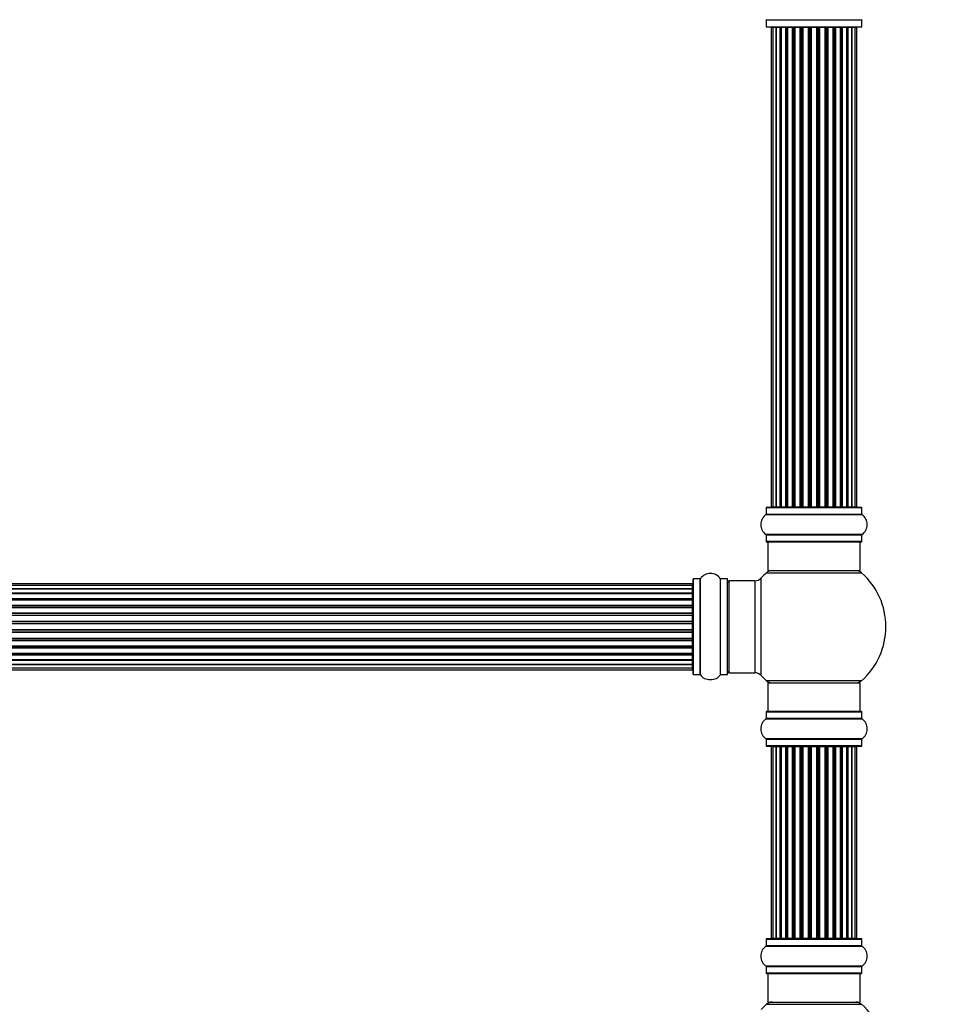
# Model space of a CAD drawing. Units: millimetres. Extents: x 0 to 1539, y 0 to 3520.
# Drawn here: x 838 to 1159, y 1982 to 2325 of the extents above; entities that cross this region are included whole.
import ezdxf
from ezdxf import colors
from ezdxf.entities.mleader import LeaderData, LeaderLine
from ezdxf.math import Vec2, Vec3

# ---------------------------------------------------------------- set-up
doc = ezdxf.new("R2010")
doc.units = ezdxf.units.MM
doc.layers.add('DV1_Défaut', color=7, linetype='Continuous')
doc.layers.add('Défaut', color=7, linetype='Continuous')

# ---------------------------------------------------------------- blocks, each defined once
blk = doc.blocks.new('_DOT')
at = {"color": 0}
blk.add_line((0, 0), (-1, 0), dxfattribs=at)
at = {"color": 0, "const_width": 0.333}
blk.add_lwpolyline([(-0.1665, 0, 1), (0.1665, 0, 1)], format="xyb", close=True, dxfattribs=at)
blk = doc.blocks.new('SE')
at = {"layer": 'DV1_Défaut', "color": 7, "linetype": 'Continuous'}
for p, q in [((1097, 2324.56), (1130.39, 2324.56)), ((1097.04, 2324.48), (1130.34, 2324.48)), ((1097.04, 2324.48), (1097.04, 2322.13)), ((1130.34, 2322.13), (1130.34, 2324.48)), ((1097.04, 2322.13), (1130.34, 2322.13)), ((1097.14, 2322.03), (1130.24, 2322.03)), ((1099.38, 2321.83), (1098.77, 2321.83)), ((1098.77, 2321.83), (1098.77, 2155.23)), ((1100.57, 2321.83), (1099.38, 2321.83)), ((1099.38, 2321.83), (1099.38, 2155.23)), ((1101.96, 2321.83), (1100.57, 2321.83)), ((1100.57, 2155.23), (1100.57, 2321.83)), ((1100.57, 2321.83), (1100.57, 2155.23)), ((1101.96, 2155.23), (1101.96, 2321.83)), ((1101.96, 2321.83), (1102.2, 2321.83)), ((1102.2, 2321.83), (1102.2, 2155.23)), ((1103.86, 2321.83), (1102.29, 2321.83)), ((1102.29, 2321.83), (1102.29, 2155.23)), ((1103.86, 2155.23), (1103.86, 2321.83)), ((1103.86, 2321.83), (1104.11, 2321.83)), ((1104.11, 2321.83), (1104.11, 2155.23)), ((1104.54, 2321.83), (1104.11, 2321.83)), ((1106.19, 2321.83), (1104.46, 2321.83)), ((1104.46, 2321.83), (1104.46, 2155.23)), ((1106.19, 2155.23), (1106.19, 2321.83)), ((1106.19, 2321.83), (1106.44, 2321.83)), ((1106.44, 2321.83), (1106.44, 2155.23)), ((1106.95, 2321.83), (1106.44, 2321.83)), ((1106.95, 2155.23), (1106.95, 2321.83)), ((1106.95, 2321.83), (1107, 2321.83)), ((1108.85, 2321.83), (1107, 2321.83)), ((1107, 2321.83), (1107, 2155.23)), ((1108.85, 2155.23), (1108.85, 2321.83)), ((1108.85, 2321.83), (1109.09, 2321.83)), ((1109.09, 2321.83), (1109.09, 2155.23)), ((1109.64, 2321.83), (1109.09, 2321.83)), ((1109.64, 2155.23), (1109.64, 2321.83)), ((1109.64, 2321.83), (1109.78, 2321.83)), ((1111.73, 2321.83), (1109.78, 2321.83)), ((1109.78, 2321.83), (1109.78, 2155.23)), ((1111.73, 2155.23), (1111.73, 2321.83)), ((1111.73, 2321.83), (1111.94, 2321.83)), ((1111.94, 2321.83), (1111.94, 2155.23)), ((1112.52, 2321.83), (1111.94, 2321.83)), ((1112.52, 2155.23), (1112.52, 2321.83)), ((1112.7, 2321.83), (1112.52, 2321.83)), ((1114.69, 2321.83), (1112.7, 2321.83)), ((1112.7, 2321.83), (1112.7, 2155.23)), ((1114.69, 2155.23), (1114.69, 2321.83)), ((1114.69, 2321.83), (1114.87, 2321.83)), ((1115.45, 2321.83), (1114.87, 2321.83)), ((1114.87, 2321.83), (1114.87, 2155.23)), ((1115.45, 2155.23), (1115.45, 2321.83)), ((1115.45, 2321.83), (1115.66, 2321.83)), ((1117.6, 2321.83), (1115.66, 2321.83)), ((1115.66, 2321.83), (1115.66, 2155.23)), ((1117.6, 2321.83), (1117.74, 2321.83)), ((1117.6, 2155.23), (1117.6, 2321.83)), ((1118.3, 2321.83), (1117.74, 2321.83)), ((1117.74, 2321.83), (1117.74, 2155.23)), ((1118.3, 2155.23), (1118.3, 2321.83)), ((1118.3, 2321.83), (1118.53, 2321.83)), ((1120.39, 2321.83), (1118.53, 2321.83)), ((1118.53, 2321.83), (1118.53, 2155.23)), ((1120.39, 2321.83), (1120.44, 2321.83)), ((1120.39, 2155.23), (1120.39, 2321.83)), ((1120.94, 2321.83), (1120.44, 2321.83)), ((1120.44, 2321.83), (1120.44, 2155.23)), ((1120.94, 2155.23), (1120.94, 2321.83)), ((1120.94, 2321.83), (1121.19, 2321.83)), ((1122.92, 2321.83), (1121.19, 2321.83)), ((1121.19, 2321.83), (1121.19, 2155.23)), ((1123.28, 2321.83), (1122.84, 2321.83)), ((1122.92, 2155.23), (1122.92, 2321.83)), ((1123.28, 2155.23), (1123.28, 2321.83)), ((1123.28, 2321.83), (1123.53, 2321.83)), ((1125.1, 2321.83), (1123.53, 2321.83)), ((1123.53, 2321.83), (1123.53, 2155.23)), ((1125.1, 2155.23), (1125.1, 2321.83)), ((1125.19, 2155.23), (1125.19, 2321.83)), ((1125.19, 2321.83), (1125.43, 2321.83)), ((1126.82, 2321.83), (1125.43, 2321.83)), ((1125.43, 2321.83), (1125.43, 2155.23)), ((1128.01, 2321.83), (1126.82, 2321.83)), ((1126.82, 2321.83), (1126.82, 2155.23)), ((1126.82, 2155.23), (1126.82, 2321.83)), ((1128.62, 2321.83), (1128.01, 2321.83)), ((1128.01, 2155.23), (1128.01, 2321.83)), ((1128.62, 2155.23), (1128.62, 2321.83)), ((1097.04, 2154.93), (1130.34, 2154.93)), ((1097.04, 2154.93), (1097.04, 2152.59)), ((1130.24, 2155.03), (1097.14, 2155.03)), ((1098.77, 2155.23), (1099.38, 2155.23)), ((1099.38, 2155.23), (1100.57, 2155.23)), ((1100.57, 2155.23), (1101.96, 2155.23)), ((1102.2, 2155.23), (1101.96, 2155.23)), ((1102.29, 2155.23), (1103.86, 2155.23)), ((1104.11, 2155.23), (1103.86, 2155.23)), ((1104.11, 2155.23), (1104.54, 2155.23)), ((1104.46, 2155.23), (1106.19, 2155.23)), ((1106.44, 2155.23), (1106.19, 2155.23)), ((1106.44, 2155.23), (1106.95, 2155.23)), ((1107, 2155.23), (1106.95, 2155.23)), ((1107, 2155.23), (1108.85, 2155.23)), ((1109.09, 2155.23), (1108.85, 2155.23)), ((1109.09, 2155.23), (1109.64, 2155.23)), ((1109.78, 2155.23), (1109.64, 2155.23)), ((1109.78, 2155.23), (1111.73, 2155.23)), ((1111.94, 2155.23), (1111.73, 2155.23)), ((1111.94, 2155.23), (1112.52, 2155.23)), ((1112.52, 2155.23), (1112.7, 2155.23)), ((1112.7, 2155.23), (1114.69, 2155.23)), ((1114.87, 2155.23), (1114.69, 2155.23)), ((1114.87, 2155.23), (1115.45, 2155.23)), ((1115.66, 2155.23), (1115.45, 2155.23)), ((1115.66, 2155.23), (1117.6, 2155.23)), ((1117.74, 2155.23), (1117.6, 2155.23)), ((1117.74, 2155.23), (1118.3, 2155.23)), ((1118.53, 2155.23), (1118.3, 2155.23)), ((1118.53, 2155.23), (1120.39, 2155.23)), ((1120.44, 2155.23), (1120.39, 2155.23)), ((1120.44, 2155.23), (1120.94, 2155.23)), ((1121.19, 2155.23), (1120.94, 2155.23)), ((1121.19, 2155.23), (1122.92, 2155.23)), ((1122.84, 2155.23), (1123.28, 2155.23)), ((1123.53, 2155.23), (1123.28, 2155.23)), ((1123.53, 2155.23), (1125.1, 2155.23)), ((1125.43, 2155.23), (1125.19, 2155.23)), ((1125.43, 2155.23), (1126.82, 2155.23)), ((1126.82, 2155.23), (1128.01, 2155.23)), ((1128.01, 2155.23), (1128.62, 2155.23)), ((1130.34, 2152.59), (1130.34, 2154.93)), ((1097, 2152.5), (1130.39, 2152.5)), ((1130.34, 2152.59), (1097.04, 2152.59)), ((1130.39, 2145.56), (1097, 2145.56)), ((1097.04, 2145.48), (1130.34, 2145.48)), ((1097.04, 2145.48), (1097.04, 2143.13)), ((1130.34, 2143.13), (1097.04, 2143.13)), ((1097.14, 2143.03), (1130.24, 2143.03)), ((1097.69, 2143.03), (1097.69, 2133.03)), ((1129.69, 2133.03), (1129.69, 2143.03)), ((1130.34, 2143.13), (1130.34, 2145.48)), ((1097.69, 2133.03), (1129.69, 2133.03)), ((1071.69, 2096.98), (1071.69, 2130.08)), ((1071.79, 2096.88), (1071.79, 2130.18)), ((1074.14, 2130.18), (1071.79, 2130.18)), ((1074.14, 2096.88), (1074.14, 2130.18)), ((1074.22, 2096.84), (1074.22, 2130.23)), ((1081.16, 2096.84), (1081.16, 2130.23)), ((1081.25, 2096.88), (1081.25, 2130.18)), ((1083.59, 2130.18), (1081.25, 2130.18)), ((1083.59, 2096.88), (1083.59, 2130.18)), ((1083.69, 2096.98), (1083.69, 2130.08)), ((1084.19, 2097.53), (1084.19, 2129.53)), ((1093.13, 2129.53), (1084.19, 2129.53)), ((1093.13, 2129.53), (1093.13, 2097.53)), ((1095.33, 2096.57), (1095.33, 2130.5)), ((1097.16, 2132.28), (1130.23, 2132.28)), ((1071.49, 2128.46), (605.89, 2128.46)), ((1071.49, 2127.85), (605.89, 2127.85)), ((605.89, 2126.66), (1071.49, 2126.66)), ((1071.49, 2126.66), (605.89, 2126.66)), ((1071.49, 2127.85), (1071.49, 2128.46)), ((1071.49, 2126.66), (1071.49, 2127.85)), ((1071.49, 2125.27), (1071.49, 2126.66)), ((605.89, 2125.27), (1071.49, 2125.27)), ((1071.49, 2125.03), (605.89, 2125.03)), ((1071.49, 2124.94), (605.89, 2124.94)), ((605.89, 2123.37), (1071.49, 2123.37)), ((1071.49, 2123.11), (605.89, 2123.11)), ((1071.49, 2122.76), (605.89, 2122.76)), ((1071.49, 2125.27), (1071.49, 2125.03)), ((1071.49, 2123.37), (1071.49, 2124.94)), ((1071.49, 2123.37), (1071.49, 2123.11)), ((1071.49, 2122.68), (1071.49, 2123.11)), ((1071.49, 2121.03), (1071.49, 2122.76)), ((605.89, 2121.03), (1071.49, 2121.03)), ((1071.49, 2120.78), (605.89, 2120.78)), ((605.89, 2120.28), (1071.49, 2120.28)), ((1071.49, 2120.23), (605.89, 2120.23)), ((1071.49, 2121.03), (1071.49, 2120.78)), ((1071.49, 2120.28), (1071.49, 2120.78)), ((1071.49, 2120.28), (1071.49, 2120.23)), ((1071.49, 2118.37), (1071.49, 2120.23)), ((605.89, 2118.37), (1071.49, 2118.37)), ((1071.49, 2118.13), (605.89, 2118.13)), ((605.89, 2117.58), (1071.49, 2117.58)), ((1071.49, 2117.44), (605.89, 2117.44)), ((605.89, 2115.5), (1071.49, 2115.5)), ((1071.49, 2118.37), (1071.49, 2118.13)), ((1071.49, 2117.58), (1071.49, 2118.13)), ((1071.49, 2117.58), (1071.49, 2117.44)), ((1071.49, 2115.5), (1071.49, 2117.44)), ((1071.49, 2115.5), (1071.49, 2115.28)), ((1071.49, 2115.28), (605.89, 2115.28)), ((605.89, 2114.71), (1071.49, 2114.71)), ((1071.49, 2114.52), (605.89, 2114.52)), ((605.89, 2112.54), (1071.49, 2112.54)), ((1071.49, 2112.36), (605.89, 2112.36)), ((1071.49, 2114.71), (1071.49, 2115.28)), ((1071.49, 2114.52), (1071.49, 2114.71)), ((1071.49, 2112.54), (1071.49, 2114.52)), ((1071.49, 2112.54), (1071.49, 2112.36)), ((1071.49, 2111.78), (1071.49, 2112.36)), ((605.89, 2111.78), (1071.49, 2111.78)), ((1071.49, 2111.57), (605.89, 2111.57)), ((605.89, 2109.62), (1071.49, 2109.62)), ((1071.49, 2109.48), (605.89, 2109.48)), ((605.89, 2108.93), (1071.49, 2108.93)), ((1071.49, 2108.69), (605.89, 2108.69)), ((1071.49, 2111.78), (1071.49, 2111.57)), ((1071.49, 2109.62), (1071.49, 2111.57)), ((1071.49, 2109.62), (1071.49, 2109.48)), ((1071.49, 2108.93), (1071.49, 2109.48)), ((1071.49, 2108.93), (1071.49, 2108.69)), ((1071.49, 2106.84), (1071.49, 2108.69)), ((605.89, 2106.84), (1071.49, 2106.84)), ((1071.49, 2106.79), (605.89, 2106.79)), ((605.89, 2106.28), (1071.49, 2106.28)), ((1071.49, 2106.03), (605.89, 2106.03)), ((1071.49, 2106.84), (1071.49, 2106.79)), ((1071.49, 2106.28), (1071.49, 2106.79)), ((1071.49, 2106.28), (1071.49, 2106.03)), ((1071.49, 2104.3), (1071.49, 2106.03)), ((605.89, 2104.3), (1071.49, 2104.3)), ((605.89, 2103.95), (1071.49, 2103.95)), ((1071.49, 2103.7), (605.89, 2103.7)), ((605.89, 2102.13), (1071.49, 2102.13)), ((605.89, 2102.04), (1071.49, 2102.04)), ((1071.49, 2101.8), (605.89, 2101.8)), ((1071.49, 2103.95), (1071.49, 2104.38)), ((1071.49, 2103.95), (1071.49, 2103.7)), ((1071.49, 2102.13), (1071.49, 2103.7)), ((1071.49, 2102.04), (1071.49, 2101.8)), ((1071.49, 2100.41), (1071.49, 2101.8)), ((1071.49, 2100.41), (605.89, 2100.41)), ((605.89, 2100.41), (1071.49, 2100.41)), ((605.89, 2099.22), (1071.49, 2099.22)), ((605.89, 2098.61), (1071.49, 2098.61)), ((1071.49, 2099.22), (1071.49, 2100.41)), ((1071.49, 2098.61), (1071.49, 2099.22)), ((1071.79, 2096.88), (1074.14, 2096.88)), ((1081.25, 2096.88), (1083.59, 2096.88)), ((1084.19, 2097.53), (1093.13, 2097.53)), ((1130.23, 2094.78), (1097.16, 2094.78)), ((1097.69, 2094.03), (1129.69, 2094.03)), ((1097.69, 2094.03), (1097.69, 2084.03)), ((1129.69, 2084.03), (1129.69, 2094.03)), ((1097, 2081.5), (1130.39, 2081.5)), ((1097.04, 2083.93), (1130.34, 2083.93)), ((1097.04, 2083.93), (1097.04, 2081.59)), ((1130.34, 2081.59), (1097.04, 2081.59)), ((1130.24, 2084.03), (1097.14, 2084.03)), ((1130.34, 2081.59), (1130.34, 2083.93)), ((1130.39, 2074.56), (1097, 2074.56)), ((1097.04, 2074.48), (1130.34, 2074.48)), ((1097.04, 2074.48), (1097.04, 2072.13)), ((1130.34, 2072.13), (1130.34, 2074.48)), ((1130.34, 2072.13), (1097.04, 2072.13)), ((1097.14, 2072.03), (1130.24, 2072.03)), ((1099.38, 2071.83), (1098.77, 2071.83)), ((1098.77, 2071.83), (1098.77, 2005.23)), ((1100.57, 2071.83), (1099.38, 2071.83)), ((1099.38, 2071.83), (1099.38, 2005.23)), ((1101.96, 2071.83), (1100.57, 2071.83)), ((1100.57, 2005.23), (1100.57, 2071.83)), ((1100.57, 2071.83), (1100.57, 2005.23)), ((1101.96, 2005.23), (1101.96, 2071.83)), ((1101.96, 2071.83), (1102.2, 2071.83)), ((1102.2, 2071.83), (1102.2, 2005.23)), ((1103.86, 2071.83), (1102.29, 2071.83)), ((1102.29, 2071.83), (1102.29, 2005.23)), ((1103.86, 2005.23), (1103.86, 2071.83)), ((1103.86, 2071.83), (1104.11, 2071.83)), ((1104.11, 2071.83), (1104.11, 2005.23)), ((1104.54, 2071.83), (1104.11, 2071.83)), ((1106.19, 2071.83), (1104.46, 2071.83)), ((1104.46, 2071.83), (1104.46, 2005.23)), ((1106.19, 2005.23), (1106.19, 2071.83)), ((1106.19, 2071.83), (1106.44, 2071.83)), ((1106.44, 2071.83), (1106.44, 2005.23)), ((1106.95, 2071.83), (1106.44, 2071.83)), ((1106.95, 2005.23), (1106.95, 2071.83)), ((1106.95, 2071.83), (1107, 2071.83)), ((1108.85, 2071.83), (1107, 2071.83)), ((1107, 2071.83), (1107, 2005.23)), ((1108.85, 2005.23), (1108.85, 2071.83)), ((1108.85, 2071.83), (1109.09, 2071.83)), ((1109.09, 2071.83), (1109.09, 2005.23)), ((1109.64, 2071.83), (1109.09, 2071.83)), ((1109.64, 2005.23), (1109.64, 2071.83)), ((1109.64, 2071.83), (1109.78, 2071.83)), ((1111.73, 2071.83), (1109.78, 2071.83)), ((1109.78, 2071.83), (1109.78, 2005.23)), ((1111.73, 2005.23), (1111.73, 2071.83)), ((1111.73, 2071.83), (1111.94, 2071.83)), ((1111.94, 2071.83), (1111.94, 2005.23)), ((1112.52, 2071.83), (1111.94, 2071.83)), ((1112.52, 2005.23), (1112.52, 2071.83)), ((1112.7, 2071.83), (1112.52, 2071.83)), ((1114.69, 2071.83), (1112.7, 2071.83)), ((1112.7, 2071.83), (1112.7, 2005.23)), ((1114.69, 2005.23), (1114.69, 2071.83)), ((1114.69, 2071.83), (1114.87, 2071.83)), ((1115.45, 2071.83), (1114.87, 2071.83)), ((1114.87, 2071.83), (1114.87, 2005.23)), ((1115.45, 2005.23), (1115.45, 2071.83)), ((1115.45, 2071.83), (1115.66, 2071.83)), ((1117.6, 2071.83), (1115.66, 2071.83)), ((1115.66, 2071.83), (1115.66, 2005.23)), ((1117.6, 2071.83), (1117.74, 2071.83)), ((1117.6, 2005.23), (1117.6, 2071.83)), ((1118.3, 2071.83), (1117.74, 2071.83)), ((1117.74, 2071.83), (1117.74, 2005.23)), ((1118.3, 2005.23), (1118.3, 2071.83)), ((1118.3, 2071.83), (1118.53, 2071.83)), ((1120.39, 2071.83), (1118.53, 2071.83)), ((1118.53, 2071.83), (1118.53, 2005.23)), ((1120.39, 2071.83), (1120.44, 2071.83)), ((1120.39, 2005.23), (1120.39, 2071.83)), ((1120.94, 2071.83), (1120.44, 2071.83)), ((1120.44, 2071.83), (1120.44, 2005.23)), ((1120.94, 2005.23), (1120.94, 2071.83)), ((1120.94, 2071.83), (1121.19, 2071.83)), ((1122.92, 2071.83), (1121.19, 2071.83)), ((1121.19, 2071.83), (1121.19, 2005.23)), ((1123.28, 2071.83), (1122.84, 2071.83)), ((1122.92, 2005.23), (1122.92, 2071.83)), ((1123.28, 2005.23), (1123.28, 2071.83)), ((1123.28, 2071.83), (1123.53, 2071.83)), ((1125.1, 2071.83), (1123.53, 2071.83)), ((1123.53, 2071.83), (1123.53, 2005.23)), ((1125.1, 2005.23), (1125.1, 2071.83)), ((1125.19, 2005.23), (1125.19, 2071.83)), ((1125.19, 2071.83), (1125.43, 2071.83)), ((1126.82, 2071.83), (1125.43, 2071.83)), ((1125.43, 2071.83), (1125.43, 2005.23)), ((1128.01, 2071.83), (1126.82, 2071.83)), ((1126.82, 2071.83), (1126.82, 2005.23)), ((1126.82, 2005.23), (1126.82, 2071.83)), ((1128.62, 2071.83), (1128.01, 2071.83)), ((1128.01, 2005.23), (1128.01, 2071.83)), ((1128.62, 2005.23), (1128.62, 2071.83)), ((1097, 2002.5), (1130.39, 2002.5)), ((1097.04, 2004.93), (1130.34, 2004.93)), ((1097.04, 2004.93), (1097.04, 2002.59)), ((1130.34, 2002.59), (1097.04, 2002.59)), ((1130.24, 2005.03), (1097.14, 2005.03)), ((1098.77, 2005.23), (1099.38, 2005.23)), ((1099.38, 2005.23), (1100.57, 2005.23)), ((1100.57, 2005.23), (1101.96, 2005.23)), ((1102.2, 2005.23), (1101.96, 2005.23)), ((1102.29, 2005.23), (1103.86, 2005.23)), ((1104.11, 2005.23), (1103.86, 2005.23)), ((1104.11, 2005.23), (1104.54, 2005.23)), ((1104.46, 2005.23), (1106.19, 2005.23)), ((1106.44, 2005.23), (1106.19, 2005.23)), ((1106.44, 2005.23), (1106.95, 2005.23)), ((1107, 2005.23), (1106.95, 2005.23)), ((1107, 2005.23), (1108.85, 2005.23)), ((1109.09, 2005.23), (1108.85, 2005.23)), ((1109.09, 2005.23), (1109.64, 2005.23)), ((1109.78, 2005.23), (1109.64, 2005.23)), ((1109.78, 2005.23), (1111.73, 2005.23)), ((1111.94, 2005.23), (1111.73, 2005.23)), ((1111.94, 2005.23), (1112.52, 2005.23)), ((1112.52, 2005.23), (1112.7, 2005.23)), ((1112.7, 2005.23), (1114.69, 2005.23)), ((1114.87, 2005.23), (1114.69, 2005.23)), ((1114.87, 2005.23), (1115.45, 2005.23)), ((1115.66, 2005.23), (1115.45, 2005.23)), ((1115.66, 2005.23), (1117.6, 2005.23)), ((1117.74, 2005.23), (1117.6, 2005.23)), ((1117.74, 2005.23), (1118.3, 2005.23)), ((1118.53, 2005.23), (1118.3, 2005.23)), ((1118.53, 2005.23), (1120.39, 2005.23)), ((1120.44, 2005.23), (1120.39, 2005.23)), ((1120.44, 2005.23), (1120.94, 2005.23)), ((1121.19, 2005.23), (1120.94, 2005.23)), ((1121.19, 2005.23), (1122.92, 2005.23)), ((1122.84, 2005.23), (1123.28, 2005.23)), ((1123.53, 2005.23), (1123.28, 2005.23)), ((1123.53, 2005.23), (1125.1, 2005.23)), ((1125.43, 2005.23), (1125.19, 2005.23)), ((1125.43, 2005.23), (1126.82, 2005.23)), ((1126.82, 2005.23), (1128.01, 2005.23)), ((1128.01, 2005.23), (1128.62, 2005.23)), ((1130.34, 2002.59), (1130.34, 2004.93)), ((1130.39, 1995.56), (1097, 1995.56)), ((1097.04, 1995.48), (1130.34, 1995.48)), ((1097.04, 1995.48), (1097.04, 1993.13)), ((1130.34, 1993.13), (1097.04, 1993.13)), ((1097.14, 1993.03), (1130.24, 1993.03)), ((1097.69, 1993.03), (1097.69, 1983.03)), ((1129.69, 1983.03), (1129.69, 1993.03)), ((1130.34, 1993.13), (1130.34, 1995.48)), ((1097.16, 1982.28), (1130.23, 1982.28)), ((1097.69, 1983.03), (1129.69, 1983.03))]:
    blk.add_line(p, q, dxfattribs=at)
for centre, radius, start, end in [((1096.94, 2324.48), 0.1, 0, 55.0179), ((1130.44, 2324.48), 0.1, 124.9821, 180), ((1097.14, 2322.13), 0.1, 180, 270), ((1098.97, 2321.83), 0.2, 90, 180), ((1099.58, 2321.83), 0.2, 90, 180), ((1100.77, 2321.83), 0.2, 90, 180), ((1102.49, 2321.83), 0.2, 90, 180), ((1104.66, 2321.83), 0.2, 90, 180), ((1107.2, 2321.83), 0.2, 90, 180), ((1109.98, 2321.83), 0.2, 90, 180), ((1117.4, 2321.83), 0.2, 0, 90), ((1120.19, 2321.83), 0.2, 0, 90), ((1122.72, 2321.83), 0.2, 0, 90), ((1124.9, 2321.83), 0.2, 0, 90), ((1126.62, 2321.83), 0.2, 0, 90), ((1127.81, 2321.83), 0.2, 0, 90), ((1128.42, 2321.83), 0.2, 0, 90), ((1130.24, 2322.13), 0.1, 270, 0), ((1097.14, 2154.93), 0.1, 90, 180), ((1098.97, 2155.23), 0.2, 180, 270), ((1099.58, 2155.23), 0.2, 180, 270), ((1100.77, 2155.23), 0.2, 180, 270), ((1102.49, 2155.23), 0.2, 180, 270), ((1104.66, 2155.23), 0.2, 180, 270), ((1107.2, 2155.23), 0.2, 180, 270), ((1109.98, 2155.23), 0.2, 180, 270), ((1117.4, 2155.23), 0.2, 270, 0), ((1120.19, 2155.23), 0.2, 270, 0), ((1122.72, 2155.23), 0.2, 270, 0), ((1124.9, 2155.23), 0.2, 270, 0), ((1126.62, 2155.23), 0.2, 270, 0), ((1127.81, 2155.23), 0.2, 270, 0), ((1128.42, 2155.23), 0.2, 270, 0), ((1130.24, 2154.93), 0.1, 0, 90), ((1099.43, 2149.03), 4.24, 124.9821, 235.0179), ((1096.94, 2152.59), 0.1, 304.9821, 0), ((1130.44, 2152.59), 0.1, 180, 235.0179), ((1127.96, 2149.03), 4.24, 304.9821, 55.0179), ((1096.94, 2145.48), 0.1, 0, 55.0179), ((1097.14, 2143.13), 0.1, 180, 270), ((1130.24, 2143.13), 0.1, 270, 0), ((1130.44, 2145.48), 0.1, 124.9821, 180), ((1099.14, 2130.03), 3, 90, 131.4096), ((1128.24, 2130.03), 3, 48.5904, 90), ((1071.79, 2130.08), 0.1, 90, 180), ((1074.14, 2130.28), 0.1, 270, 325.0179), ((1077.69, 2127.8), 4.24, 34.9821, 145.0179), ((1081.25, 2130.28), 0.1, 214.9821, 270), ((1083.59, 2130.08), 0.1, 0, 90), ((1084.19, 2129.03), 0.5, 90, 180), ((1093.13, 2132.53), 3, 270, 317.2679), ((1113.69, 2113.53), 25, 131.4096, 137.2679), ((1113.69, 2113.53), 25, 311.4096, 48.5904), ((1071.49, 2128.26), 0.2, 0, 90), ((1071.49, 2127.65), 0.2, 0, 90), ((1071.49, 2126.46), 0.2, 0, 90), ((1071.49, 2124.74), 0.2, 0, 90), ((1071.49, 2122.56), 0.2, 0, 90), ((1071.49, 2120.03), 0.2, 0, 90), ((1071.49, 2117.24), 0.2, 0, 90), ((1071.49, 2109.82), 0.2, 270, 0), ((1071.49, 2107.04), 0.2, 270, 0), ((1071.49, 2104.5), 0.2, 270, 0), ((1071.49, 2102.33), 0.2, 270, 0), ((1071.49, 2100.61), 0.2, 270, 0), ((1071.49, 2099.42), 0.2, 270, 0), ((1071.49, 2098.81), 0.2, 270, 0), ((1071.79, 2096.98), 0.1, 180, 270), ((1074.14, 2096.78), 0.1, 34.9821, 90), ((1077.69, 2099.27), 4.24, 214.9821, 240.8033), ((1077.69, 2100.39), 5.24, 246.6749, 293.325), ((1077.69, 2099.27), 4.24, 298.8887, 325.0179), ((1081.25, 2096.78), 0.1, 90, 145.0179), ((1083.59, 2096.98), 0.1, 270, 0), ((1084.19, 2098.03), 0.5, 180, 270), ((1093.13, 2094.53), 3, 42.7321, 90), ((1113.69, 2113.53), 25, 222.7321, 228.5904), ((1099.14, 2097.03), 3, 228.5904, 270), ((1128.24, 2097.03), 3, 270, 311.4096), ((1099.43, 2078.03), 4.24, 124.9821, 235.0179), ((1096.94, 2081.59), 0.1, 304.9821, 0), ((1097.14, 2083.93), 0.1, 90, 180), ((1130.24, 2083.93), 0.1, 0, 90), ((1130.44, 2081.59), 0.1, 180, 235.0179), ((1127.96, 2078.03), 4.24, 304.9821, 55.0179), ((1096.94, 2074.48), 0.1, 0, 55.0179), ((1130.44, 2074.48), 0.1, 124.9821, 180), ((1097.14, 2072.13), 0.1, 180, 270), ((1098.97, 2071.83), 0.2, 90, 180), ((1099.58, 2071.83), 0.2, 90, 180), ((1100.77, 2071.83), 0.2, 90, 180), ((1102.49, 2071.83), 0.2, 90, 180), ((1104.66, 2071.83), 0.2, 90, 180), ((1107.2, 2071.83), 0.2, 90, 180), ((1109.98, 2071.83), 0.2, 90, 180), ((1117.4, 2071.83), 0.2, 0, 90), ((1120.19, 2071.83), 0.2, 0, 90), ((1122.72, 2071.83), 0.2, 0, 90), ((1124.9, 2071.83), 0.2, 0, 90), ((1126.62, 2071.83), 0.2, 0, 90), ((1127.81, 2071.83), 0.2, 0, 90), ((1128.42, 2071.83), 0.2, 0, 90), ((1130.24, 2072.13), 0.1, 270, 0), ((1099.43, 1999.03), 4.24, 124.9821, 235.0179), ((1096.94, 2002.59), 0.1, 304.9821, 0), ((1097.14, 2004.93), 0.1, 90, 180), ((1098.97, 2005.23), 0.2, 180, 270), ((1099.58, 2005.23), 0.2, 180, 270), ((1100.77, 2005.23), 0.2, 180, 270), ((1102.49, 2005.23), 0.2, 180, 270), ((1104.66, 2005.23), 0.2, 180, 270), ((1107.2, 2005.23), 0.2, 180, 270), ((1109.98, 2005.23), 0.2, 180, 270), ((1117.4, 2005.23), 0.2, 270, 0), ((1120.19, 2005.23), 0.2, 270, 0), ((1122.72, 2005.23), 0.2, 270, 0), ((1124.9, 2005.23), 0.2, 270, 0), ((1126.62, 2005.23), 0.2, 270, 0), ((1127.81, 2005.23), 0.2, 270, 0), ((1128.42, 2005.23), 0.2, 270, 0), ((1130.24, 2004.93), 0.1, 0, 90), ((1130.44, 2002.59), 0.1, 180, 235.0179), ((1127.96, 1999.03), 4.24, 304.9821, 55.0179), ((1096.94, 1995.48), 0.1, 0, 55.0179), ((1130.44, 1995.48), 0.1, 124.9821, 180), ((1097.14, 1993.13), 0.1, 180, 270), ((1130.24, 1993.13), 0.1, 270, 0), ((1113.69, 1963.53), 25, 131.4096, 137.2679), ((1099.14, 1980.03), 3, 90, 131.4096), ((1128.24, 1980.03), 3, 48.5904, 90), ((1113.69, 1963.53), 25, 311.4096, 48.5904)]:
    blk.add_arc(centre, radius, start, end, dxfattribs=at)
for centre, major_axis, ratio, start_param, end_param in [((1100.53, 2321.83), (0, 0.2), 0.187711, 4.712389, 6.283185), ((1101.88, 2321.83), (0, 0.2), 0.387825, 4.712389, 6.283185), ((1102.36, 2321.83), (0, 0.2), 0.821054, 0.000002, 1.570796), ((1103.75, 2321.83), (0, 0.2), 0.570989, 4.712389, 6.283185), ((1104.25, 2321.83), (0, 0.2), 0.684425, 0.000002, 1.570796), ((1106.05, 2321.83), (0, 0.2), 0.729199, 4.712389, 6.283185), ((1106.55, 2321.83), (0, 0.2), 0.517884, 0.000002, 1.570796), ((1107.04, 2321.83), (0, 0.2), 0.4819, 0.000002, 1.570796), ((1108.68, 2321.83), (0, 0.2), 0.855538, 4.712389, 6.283183), ((1109.16, 2321.83), (0, 0.2), 0.328709, 0.000002, 1.570796), ((1109.7, 2321.83), (0, 0.2), 0.289192, 0.000002, 1.570796), ((1111.54, 2321.83), (0, 0.2), 0.944487, 4.712389, 6.283183), ((1111.97, 2321.83), (0, 0.2), 0.125168, 0.000002, 1.570796), ((1112.54, 2321.83), (0, 0.2), 0.083844, 0.000002, 1.570796), ((1112.9, 2321.83), (0, -0.2), 0.992157, 3.141593, 4.712389), ((1114.49, 2321.83), (0, -0.2), 0.992157, 1.570796, 3.141591), ((1114.85, 2321.83), (0, -0.2), 0.083844, 1.570796, 3.14159), ((1115.42, 2321.83), (0, -0.2), 0.125168, 1.570796, 3.14159), ((1115.85, 2321.83), (0, -0.2), 0.944487, 3.141591, 4.712389), ((1117.68, 2321.83), (0, -0.2), 0.289192, 1.570796, 3.14159), ((1118.23, 2321.83), (0, -0.2), 0.328709, 1.570796, 3.14159), ((1118.7, 2321.83), (0, -0.2), 0.855538, 3.141591, 4.712389), ((1120.34, 2321.83), (0, -0.2), 0.4819, 1.570796, 3.14159), ((1120.84, 2321.83), (0, -0.2), 0.517884, 1.570796, 3.14159), ((1121.34, 2321.83), (0, -0.2), 0.729199, 3.141593, 4.712389), ((1123.14, 2321.83), (0, -0.2), 0.684425, 1.570796, 3.14159), ((1123.64, 2321.83), (0, -0.2), 0.570989, 3.141593, 4.712389), ((1125.02, 2321.83), (0, -0.2), 0.821054, 1.570796, 3.141591), ((1125.51, 2321.83), (0, -0.2), 0.387825, 3.141593, 4.712389), ((1126.86, 2321.83), (0, -0.2), 0.187711, 3.141593, 4.712389), ((1100.53, 2155.23), (0, 0.2), 0.187711, 3.141593, 4.712389), ((1101.88, 2155.23), (0, 0.2), 0.387825, 3.141593, 4.712389), ((1102.36, 2155.23), (0, 0.2), 0.821054, 1.570796, 3.141593), ((1103.75, 2155.23), (0, 0.2), 0.570989, 3.141593, 4.712389), ((1104.25, 2155.23), (0, 0.2), 0.684425, 1.570796, 3.141593), ((1106.05, 2155.23), (0, 0.2), 0.729199, 3.141593, 4.712389), ((1106.55, 2155.23), (0, 0.2), 0.517884, 1.570796, 3.141593), ((1107.04, 2155.23), (0, 0.2), 0.4819, 1.570796, 3.141593), ((1108.68, 2155.23), (0, 0.2), 0.855538, 3.141593, 4.712389), ((1109.16, 2155.23), (0, 0.2), 0.328709, 1.570796, 3.141593), ((1109.7, 2155.23), (0, 0.2), 0.289192, 1.570796, 3.141593), ((1111.54, 2155.23), (0, 0.2), 0.944487, 3.141593, 4.712389), ((1111.97, 2155.23), (0, 0.2), 0.125168, 1.570796, 3.141593), ((1112.54, 2155.23), (0, 0.2), 0.083844, 1.570796, 3.141593), ((1112.9, 2155.23), (0, -0.2), 0.992157, 4.712389, 6.283185), ((1114.49, 2155.23), (0, -0.2), 0.992157, 0, 1.570796), ((1114.85, 2155.23), (0, -0.2), 0.083844, 0, 1.570796), ((1115.42, 2155.23), (0, -0.2), 0.125168, 0, 1.570796), ((1115.85, 2155.23), (0, -0.2), 0.944487, 4.712389, 6.283185), ((1117.68, 2155.23), (0, -0.2), 0.289192, 0, 1.570796), ((1118.23, 2155.23), (0, -0.2), 0.328709, 0, 1.570796), ((1118.7, 2155.23), (0, -0.2), 0.855538, 4.712389, 6.283185), ((1120.34, 2155.23), (0, -0.2), 0.4819, 0, 1.570796), ((1120.84, 2155.23), (0, -0.2), 0.517884, 0, 1.570796), ((1121.34, 2155.23), (0, -0.2), 0.729199, 4.712389, 6.283185), ((1123.14, 2155.23), (0, -0.2), 0.684425, 0, 1.570796), ((1123.64, 2155.23), (0, -0.2), 0.570989, 4.712389, 6.283185), ((1125.02, 2155.23), (0, -0.2), 0.821054, 0, 1.570796), ((1125.51, 2155.23), (0, -0.2), 0.387825, 4.712389, 6.283185), ((1126.86, 2155.23), (0, -0.2), 0.187711, 4.712389, 6.283185), ((1071.49, 2126.7), (0.2, 0), 0.187711, 4.712389, 6.283185), ((1071.49, 2125.35), (0.2, 0), 0.387825, 4.712389, 6.283185), ((1071.49, 2124.86), (0.2, 0), 0.821054, 0, 1.570796), ((1071.49, 2123.48), (0.2, 0), 0.570989, 4.712389, 6.283185), ((1071.49, 2122.98), (0.2, 0), 0.684425, 0, 1.570796), ((1071.49, 2121.18), (0.2, 0), 0.729199, 4.712389, 6.283185), ((1071.49, 2120.68), (0.2, 0), 0.517884, 0, 1.570796), ((1071.49, 2120.18), (0.2, 0), 0.4819, 0, 1.570796), ((1071.49, 2118.54), (0.2, 0), 0.855538, 4.712389, 6.283185), ((1071.49, 2118.07), (0.2, 0), 0.328709, 0, 1.570796), ((1071.49, 2117.52), (0.2, 0), 0.289192, 0, 1.570796), ((1071.49, 2115.69), (0.2, 0), 0.944487, 4.712389, 6.283185), ((1071.49, 2115.26), (0.2, 0), 0.125168, 0, 1.570796), ((1071.49, 2114.69), (0.2, 0), 0.083844, 0, 1.570796), ((1071.49, 2114.33), (-0.2, 0), 0.992157, 3.141593, 4.712389), ((1071.49, 2112.74), (-0.2, 0), 0.992157, 1.570796, 3.141593), ((1071.49, 2112.38), (-0.2, 0), 0.083844, 1.570796, 3.141593), ((1071.49, 2111.81), (-0.2, 0), 0.125168, 1.570796, 3.141593), ((1071.49, 2111.38), (-0.2, 0), 0.944487, 3.141593, 4.712389), ((1071.49, 2109.54), (-0.2, 0), 0.289192, 1.570796, 3.141593), ((1071.49, 2109), (-0.2, 0), 0.328709, 1.570796, 3.141593), ((1071.49, 2108.52), (-0.2, 0), 0.855538, 3.141593, 4.712389), ((1071.49, 2106.88), (-0.2, 0), 0.4819, 1.570796, 3.141593), ((1071.49, 2106.39), (-0.2, 0), 0.517884, 1.570796, 3.141593), ((1071.49, 2105.89), (-0.2, 0), 0.729199, 3.141593, 4.712389), ((1071.49, 2104.09), (-0.2, 0), 0.684425, 1.570796, 3.141593), ((1071.49, 2103.59), (-0.2, 0), 0.570989, 3.141593, 4.712389), ((1071.49, 2102.2), (-0.2, 0), 0.821054, 1.570796, 3.141593), ((1071.49, 2101.72), (-0.2, 0), 0.387825, 3.141593, 4.712389), ((1071.49, 2100.37), (-0.2, 0), 0.187711, 3.141593, 4.712389), ((1100.53, 2071.83), (0, 0.2), 0.187711, 4.712389, 6.283185), ((1101.88, 2071.83), (0, 0.2), 0.387825, 4.712389, 6.283185), ((1102.36, 2071.83), (0, 0.2), 0.821054, 0, 1.570796), ((1103.75, 2071.83), (0, 0.2), 0.570989, 4.712389, 6.283185), ((1104.25, 2071.83), (0, 0.2), 0.684425, 0, 1.570796), ((1106.05, 2071.83), (0, 0.2), 0.729199, 4.712389, 6.283185), ((1106.55, 2071.83), (0, 0.2), 0.517884, 0, 1.570796), ((1107.04, 2071.83), (0, 0.2), 0.4819, 0, 1.570796), ((1108.68, 2071.83), (0, 0.2), 0.855538, 4.712389, 6.283185), ((1109.16, 2071.83), (0, 0.2), 0.328709, 0, 1.570796), ((1109.7, 2071.83), (0, 0.2), 0.289192, 0, 1.570796), ((1111.54, 2071.83), (0, 0.2), 0.944487, 4.712389, 6.283185), ((1111.97, 2071.83), (0, 0.2), 0.125168, 0, 1.570796), ((1112.54, 2071.83), (0, 0.2), 0.083844, 0, 1.570796), ((1112.9, 2071.83), (0, -0.2), 0.992157, 3.141593, 4.712389), ((1114.49, 2071.83), (0, -0.2), 0.992157, 1.570796, 3.141593), ((1114.85, 2071.83), (0, -0.2), 0.083844, 1.570796, 3.141593), ((1115.42, 2071.83), (0, -0.2), 0.125168, 1.570796, 3.141593), ((1115.85, 2071.83), (0, -0.2), 0.944487, 3.141593, 4.712389), ((1117.68, 2071.83), (0, -0.2), 0.289192, 1.570796, 3.141593), ((1118.23, 2071.83), (0, -0.2), 0.328709, 1.570796, 3.141591), ((1118.7, 2071.83), (0, -0.2), 0.855538, 3.141593, 4.712389), ((1120.34, 2071.83), (0, -0.2), 0.4819, 1.570796, 3.141593), ((1120.84, 2071.83), (0, -0.2), 0.517884, 1.570796, 3.141593), ((1121.34, 2071.83), (0, -0.2), 0.729199, 3.141593, 4.712389), ((1123.14, 2071.83), (0, -0.2), 0.684425, 1.570796, 3.141593), ((1123.64, 2071.83), (0, -0.2), 0.570989, 3.141593, 4.712389), ((1125.02, 2071.83), (0, -0.2), 0.821054, 1.570796, 3.141593), ((1125.51, 2071.83), (0, -0.2), 0.387825, 3.141593, 4.712389), ((1126.86, 2071.83), (0, -0.2), 0.187711, 3.141593, 4.712389), ((1100.53, 2005.23), (0, 0.2), 0.187711, 3.141593, 4.712389), ((1101.88, 2005.23), (0, 0.2), 0.387825, 3.141593, 4.712389), ((1102.36, 2005.23), (0, 0.2), 0.821054, 1.570796, 3.141593), ((1103.75, 2005.23), (0, 0.2), 0.570989, 3.141593, 4.712389), ((1104.25, 2005.23), (0, 0.2), 0.684425, 1.570796, 3.141593), ((1106.05, 2005.23), (0, 0.2), 0.729199, 3.141593, 4.712389), ((1106.55, 2005.23), (0, 0.2), 0.517884, 1.570796, 3.141593), ((1107.04, 2005.23), (0, 0.2), 0.4819, 1.570796, 3.141593), ((1108.68, 2005.23), (0, 0.2), 0.855538, 3.141593, 4.712389), ((1109.16, 2005.23), (0, 0.2), 0.328709, 1.570796, 3.141593), ((1109.7, 2005.23), (0, 0.2), 0.289192, 1.570796, 3.141593), ((1111.54, 2005.23), (0, 0.2), 0.944487, 3.141593, 4.712389), ((1111.97, 2005.23), (0, 0.2), 0.125168, 1.570796, 3.141593), ((1112.54, 2005.23), (0, 0.2), 0.083844, 1.570796, 3.141593), ((1112.9, 2005.23), (0, -0.2), 0.992157, 4.712389, 6.283185), ((1114.49, 2005.23), (0, -0.2), 0.992157, 0, 1.570796), ((1114.85, 2005.23), (0, -0.2), 0.083844, 0, 1.570796), ((1115.42, 2005.23), (0, -0.2), 0.125168, 0, 1.570796), ((1115.85, 2005.23), (0, -0.2), 0.944487, 4.712389, 6.283185), ((1117.68, 2005.23), (0, -0.2), 0.289192, 0, 1.570796), ((1118.23, 2005.23), (0, -0.2), 0.328709, 0, 1.570796), ((1118.7, 2005.23), (0, -0.2), 0.855538, 4.712389, 6.283185), ((1120.34, 2005.23), (0, -0.2), 0.4819, 0, 1.570796), ((1120.84, 2005.23), (0, -0.2), 0.517884, 0, 1.570796), ((1121.34, 2005.23), (0, -0.2), 0.729199, 4.712389, 6.283185), ((1123.14, 2005.23), (0, -0.2), 0.684425, 0, 1.570796), ((1123.64, 2005.23), (0, -0.2), 0.570989, 4.712389, 6.283185), ((1125.02, 2005.23), (0, -0.2), 0.821054, 0, 1.570796), ((1125.51, 2005.23), (0, -0.2), 0.387825, 4.712389, 6.283185), ((1126.86, 2005.23), (0, -0.2), 0.187711, 4.712389, 6.283185)]:
    blk.add_ellipse(centre, major_axis=major_axis, ratio=ratio, start_param=start_param, end_param=end_param, dxfattribs=at)

msp = doc.modelspace()

# ---------------------------------------------------------------- block references
at = {"layer": 'Défaut'}
msp.add_blockref('SE', (0, 0), dxfattribs=at)

# ---------------------------------------------------------------- leaders
at = {"layer": 'Défaut', "color": 7, "linetype": 'Continuous'}
ml = msp.add_multileader_mtext('Standard', dxfattribs=at)
ml.set_content('{\\pxsm0.9;\\fSolid Edge ISO|b1||i0||c0|p34;\\W1.;28/08/2019\\P}', color=256)
ml.set_leader_properties()
ml.set_arrow_properties(name='DOT')
ml.build(insert=Vec2(0, 0))
ml.multileader.update_dxf_attribs({"leader_type": 0, "dogleg_length": 0, "arrow_head_size": 12})
ctx = ml.context
ctx.base_point, ctx.char_height, ctx.arrow_head_size, ctx.landing_gap_size = Vec3(1160.35, 3512.9), 12, 12, 4.2
notes = []
notes.append((ctx, [(0, (0, 0, 0), (0, 0), (1, 0), 1, [])]))
ctx.mtext.insert = Vec3(1162.35, 3519.02)
for ctx, leaders in notes:
    for number, flags, end, landing, length, lines in leaders:
        leader = LeaderData()
        leader.index, (leader.has_last_leader_line, leader.has_dogleg_vector, leader.attachment_direction) = number, flags
        leader.last_leader_point, leader.dogleg_vector, leader.dogleg_length = Vec3(end), Vec3(landing), length
        for number, points, colour, breaks in lines:
            line = LeaderLine()
            line.index, line.vertices, line.color, line.breaks = number, Vec3.list(points), colors.encode_raw_color(colour), breaks
            leader.lines.append(line)
        ctx.leaders.append(leader)

doc.saveas('drawing.dxf')
